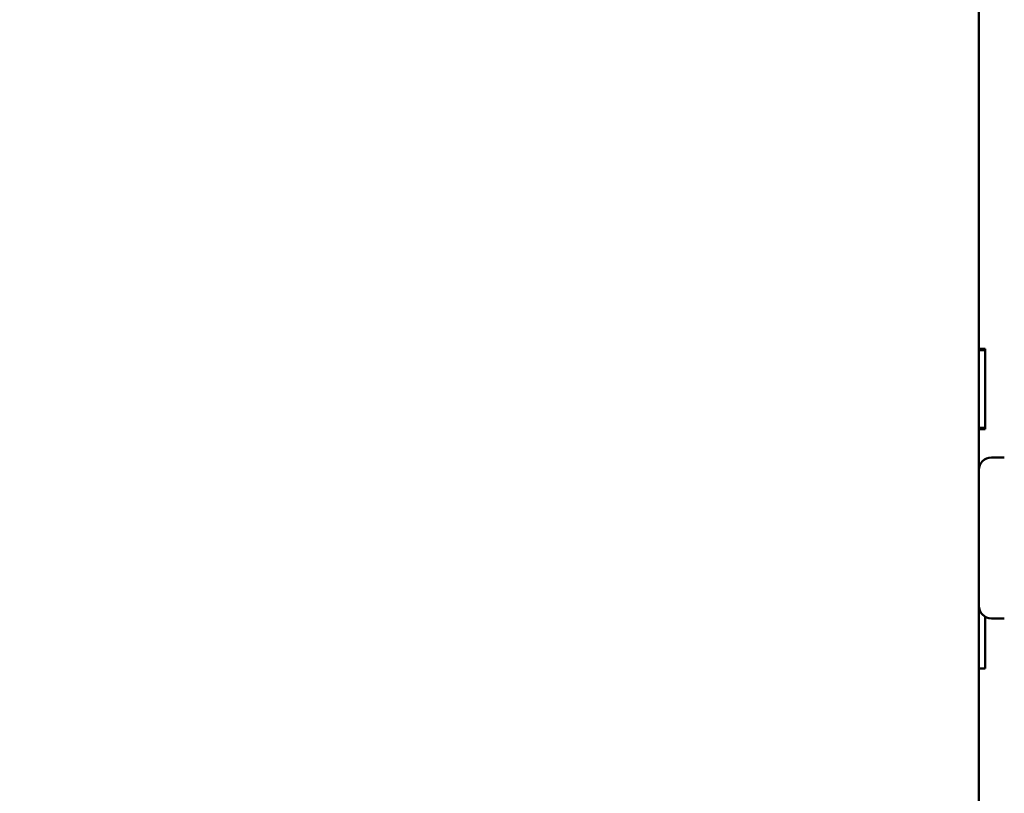
# Model space of a CAD drawing. Units: millimetres. Extents: x -907 to 1554, y -98 to 2458.
# Drawn here: x 1321 to 1398, y 1027 to 1088 of the extents above; entities that cross this region are included whole.
import ezdxf

# ---------------------------------------------------------------- set-up
doc = ezdxf.new("R2010")
doc.units = ezdxf.units.MM
doc.header["$LTSCALE"] = 6
doc.layers.add('Dimensions(Pyrox)', color=7, linetype='Continuous', lineweight=25)
doc.layers.add('Visible Edges(Pyrox)', color=7, linetype='Continuous', lineweight=50)
doc.styles.add('Current-BSI', font='arial.ttf')
doc.dimstyles.new('Pyrox', dxfattribs={"dimscale": 6, "dimtxt": 3.5, "dimasz": 2.5, "dimexe": 1, "dimexo": 1, "dimgap": 0.5, "dimtad": 1, "dimdec": 1, "dimrnd": 1e-08, "dimzin": 0, "dimtxsty": 'Current-BSI', "dimcen": 0.09, "dimdle": 10, "dimclrd": 7, "dimclre": 7, "dimclrt": 7, "dimazin": 0, "dimtfac": 1, "dimtmove": 0, "dimatfit": 3, "dimfxl": 1, "dimtolj": 1, "dimtzin": 0, "dimlwd": 9, "dimlwe": 9, "dimarcsym": 0})

# ---------------------------------------------------------------- blocks, each defined once
blk = doc.blocks.new('*D17')
at = {"layer": 'Defpoints', "color": 0, "linetype": 'Continuous', "transparency": 16777216}
for p in [(1100.358, 1120.54), (1548.125, 1120.54), (1117.071, 435.24)]:
    blk.add_point(p, dxfattribs=at)
at = {"layer": 'Dimensions(Pyrox)', "color": 7, "linetype": 'Continuous', "lineweight": 9, "transparency": 16777216}
for p, q in [((1106.358, 1120.54), (1554.125, 1120.54)), ((1548.125, 450.24), (1548.125, 1105.54)), ((1123.071, 435.24), (1554.125, 435.24))]:
    blk.add_line(p, q, dxfattribs=at)
at = {"layer": 'Dimensions(Pyrox)', "color": 7, "linetype": 'Continuous', "transparency": 16777216}
for points in [[(1545.625, 1105.54), (1550.625, 1105.54), (1548.125, 1120.54)], [(1545.625, 450.24), (1550.625, 450.24), (1548.125, 435.24)]]:
    blk.add_solid(points, dxfattribs=at)
at = {"layer": 'Dimensions(Pyrox)', "color": 7, "linetype": 'Continuous', "lineweight": 9, "transparency": 16777216, "insert": (1523.68, 751.078), "char_height": 21, "attachment_point": 1, "rotation": 90, "style": 'Current-BSI'}
blk.add_mtext('\\A1;685', dxfattribs=at)

msp = doc.modelspace()

# ---------------------------------------------------------------- linework, layer by layer
at = {"layer": 'Visible Edges(Pyrox)'}
for p, q in [((1395.658, 1119.069), (1395.658, 437.611)), ((1395.658, 1064.04), (1395.668, 1064.04)), ((1395.668, 1053.54), (1395.668, 1064.04)), ((1395.668, 1062.159), (1396.158, 1062.159)), ((1395.668, 1062.053), (1396.158, 1062.053)), ((1396.158, 1062.053), (1396.158, 1055.953)), ((1395.668, 1055.953), (1396.158, 1055.953)), ((1395.668, 1055.847), (1396.158, 1055.847)), ((1397.658, 1053.64), (1396.658, 1053.64)), ((1395.658, 1053.54), (1395.668, 1053.54)), ((1395.658, 1042.04), (1395.658, 1052.64)), ((1395.658, 1052.421), (1395.658, 1052.421)), ((1395.658, 1049.881), (1395.658, 1049.881)), ((1395.658, 1044.8), (1395.658, 1044.8)), ((1395.658, 1042.26), (1395.658, 1042.26)), ((1395.658, 1042.104), (1395.658, 1042.104)), ((1396.158, 1041.174), (1396.158, 1037.104)), ((1397.658, 1041.04), (1396.658, 1041.04)), ((1395.658, 1037.104), (1396.158, 1037.104))]:
    msp.add_line(p, q, dxfattribs=at)
for centre, start, end in [((1396.658, 1052.64), 90, 180), ((1396.658, 1042.04), 180, 270)]:
    msp.add_arc(centre, 1, start, end, dxfattribs=at)
for points in [[(1396.158, 1062.159), (1396.158, 1062.145), (1396.158, 1062.126), (1396.158, 1062.053)], [(1396.158, 1055.953), (1396.158, 1055.873), (1396.158, 1055.857), (1396.158, 1055.847)]]:
    msp.add_open_spline(points, degree=3, dxfattribs=at)

# ---------------------------------------------------------------- dimensions: what is measured, and where the dimension line sits
at = {"layer": 'Dimensions(Pyrox)', "color": 7, "linetype": 'Continuous', "lineweight": 9}
dim = msp.add_linear_dim(base=(1548.125, 1120.54), p1=(1117.071, 435.24), p2=(1100.358, 1120.54), angle=90, dimstyle='Pyrox', override={"dimdec": 0, "dimtofl": 0, "dimatfit": 1}, dxfattribs=at)
dim.commit()
dim.dimension.update_dxf_attribs({"geometry": '*D17', "text_midpoint": (1548.125, 774.413), "dimtype": 160})

doc.saveas('drawing.dxf')
